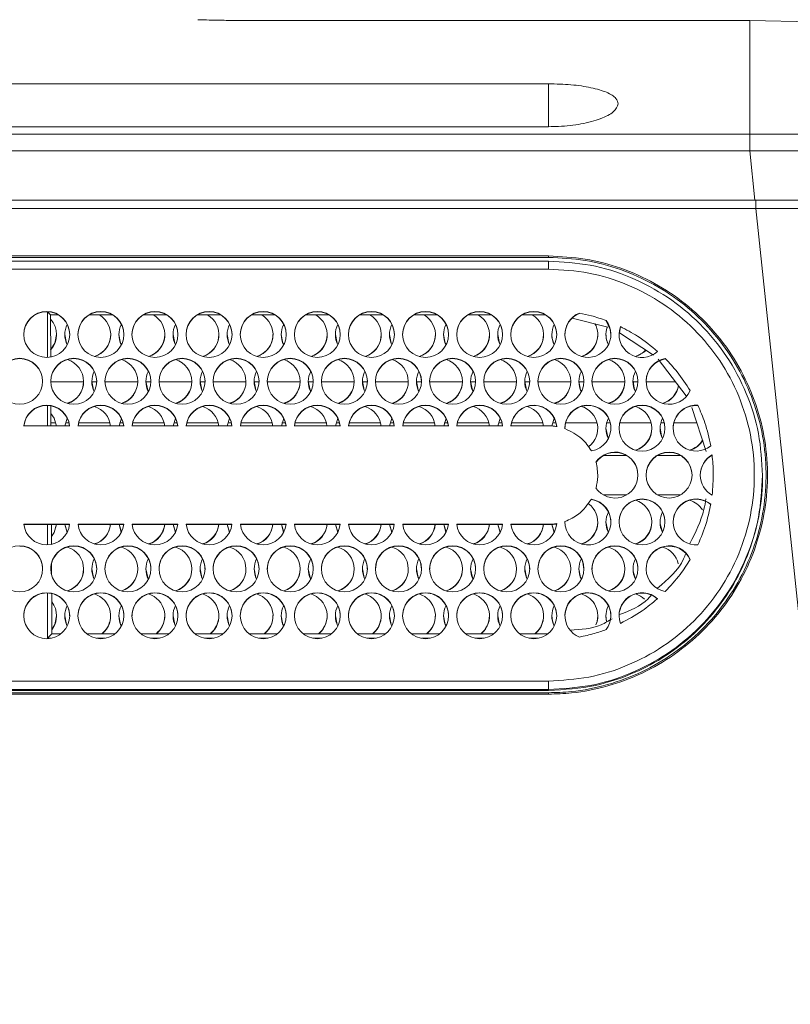
# Model space of a CAD drawing. Units: millimetres. Extents: x 915 to 1327, y 3 to 283.
# Drawn here: x 1197 to 1198, y 202 to 204 of the extents above; entities that cross this region are included whole.
import ezdxf

# ---------------------------------------------------------------- set-up
doc = ezdxf.new("R2010")
doc.units = ezdxf.units.MM

msp = doc.modelspace()

# ---------------------------------------------------------------- linework, layer by layer
at = {"color": 7, "linetype": 'Continuous', "lineweight": 15}
for p, q in [((1198.2576, 203.7133), (1197.2576, 203.7133)), ((1198.4909, 203.709), (1198.2576, 203.7133)), ((1190.1286, 203.585), (1197.8486, 203.585)), ((1197.8486, 203.4979), (1190.1286, 203.4979)), ((1172.1996, 203.4826), (1198.2576, 203.4826)), ((1198.2576, 203.4486), (1198.2576, 203.4826)), ((1172.1996, 203.4486), (1198.2576, 203.4486)), ((1198.2682, 203.3486), (1198.2576, 203.4486)), ((1172.189, 203.3486), (1198.2682, 203.3486)), ((1198.2699, 203.3319), (1172.1873, 203.3319)), ((1198.5639, 200.5486), (1198.2699, 203.3319)), ((1189.9786, 203.2353), (1197.8486, 203.2353)), ((1189.9786, 203.2325), (1197.8486, 203.2325)), ((1197.8486, 203.2247), (1189.9786, 203.2247)), ((1197.8486, 203.2353), (1197.8486, 203.2325)), ((1189.9786, 203.2086), (1197.8486, 203.2086)), ((1196.8299, 203.1218), (1196.8325, 203.1218)), ((1196.8299, 203.0293), (1196.8299, 203.1218)), ((1196.8299, 203.1218), (1196.8362, 203.1156)), ((1196.9347, 203.1218), (1196.9425, 203.1218)), ((1197.0447, 203.1218), (1197.0525, 203.1218)), ((1197.1547, 203.1218), (1197.1625, 203.1218)), ((1197.2647, 203.1218), (1197.2725, 203.1218)), ((1197.3747, 203.1218), (1197.3825, 203.1218)), ((1197.4847, 203.1218), (1197.4925, 203.1218)), ((1197.5947, 203.1218), (1197.6025, 203.1218)), ((1197.7047, 203.1218), (1197.7125, 203.1218)), ((1197.8147, 203.1218), (1197.8225, 203.1218)), ((1197.9116, 203.1193), (1197.9116, 203.1187)), ((1196.8362, 203.1156), (1196.8366, 203.0299)), ((1196.8522, 203.1156), (1196.8362, 203.1156)), ((1196.9622, 203.1156), (1196.915, 203.1156)), ((1197.0722, 203.1156), (1197.025, 203.1156)), ((1197.1822, 203.1156), (1197.135, 203.1156)), ((1197.2922, 203.1156), (1197.245, 203.1156)), ((1197.4022, 203.1156), (1197.355, 203.1156)), ((1197.5122, 203.1156), (1197.465, 203.1156)), ((1197.6222, 203.1156), (1197.575, 203.1156)), ((1197.7322, 203.1156), (1197.685, 203.1156)), ((1197.8422, 203.1156), (1197.795, 203.1156)), ((1197.9688, 203.0906), (1197.8964, 203.1089)), ((1197.9657, 203.1041), (1197.9657, 203.1035)), ((1198.0617, 203.0335), (1197.9929, 203.079)), ((1197.9947, 203.0917), (1197.9947, 203.0911)), ((1198.1284, 202.951), (1198.0715, 203.026)), ((1198.0859, 203.0267), (1198.0859, 203.0261)), ((1196.8299, 202.8903), (1196.8299, 202.9315)), ((1196.837, 202.9308), (1196.8372, 202.8903)), ((1198.1691, 202.8378), (1198.1401, 202.9278)), ((1198.1521, 202.932), (1198.1521, 202.9314)), ((1196.8655, 202.8897), (1196.8703, 202.9059)), ((1196.9755, 202.8897), (1196.9803, 202.9059)), ((1197.0855, 202.8897), (1197.0903, 202.9059)), ((1197.1955, 202.8897), (1197.2003, 202.9059)), ((1197.3055, 202.8897), (1197.3103, 202.9059)), ((1197.4155, 202.8897), (1197.4203, 202.9059)), ((1197.5255, 202.8897), (1197.5303, 202.9059)), ((1197.6355, 202.8897), (1197.6403, 202.9059)), ((1197.7455, 202.8897), (1197.7503, 202.9059)), ((1197.8555, 202.8894), (1197.8603, 202.9059)), ((1196.7822, 202.8903), (1196.875, 202.8903)), ((1196.8472, 202.8963), (1196.8372, 202.8963)), ((1196.8738, 202.8963), (1196.8667, 202.8963)), ((1196.8922, 202.8903), (1196.985, 202.8903)), ((1196.9572, 202.8963), (1196.8934, 202.8963)), ((1196.9838, 202.8963), (1196.9767, 202.8963)), ((1197.0022, 202.8903), (1197.095, 202.8903)), ((1197.0672, 202.8963), (1197.0034, 202.8963)), ((1197.0938, 202.8963), (1197.0867, 202.8963)), ((1197.1122, 202.8903), (1197.205, 202.8903)), ((1197.1772, 202.8963), (1197.1134, 202.8963)), ((1197.2038, 202.8963), (1197.1967, 202.8963)), ((1197.2222, 202.8903), (1197.315, 202.8903)), ((1197.2872, 202.8963), (1197.2234, 202.8963)), ((1197.3138, 202.8963), (1197.3067, 202.8963)), ((1197.3322, 202.8903), (1197.425, 202.8903)), ((1197.3972, 202.8963), (1197.3334, 202.8963)), ((1197.4238, 202.8963), (1197.4167, 202.8963)), ((1197.4422, 202.8903), (1197.535, 202.8903)), ((1197.5072, 202.8963), (1197.4434, 202.8963)), ((1197.5338, 202.8963), (1197.5267, 202.8963)), ((1197.5522, 202.8903), (1197.645, 202.8903)), ((1197.6172, 202.8963), (1197.5534, 202.8963)), ((1197.6438, 202.8963), (1197.6367, 202.8963)), ((1197.6622, 202.8903), (1197.755, 202.8903)), ((1197.7272, 202.8963), (1197.6634, 202.8963)), ((1197.7538, 202.8963), (1197.7467, 202.8963)), ((1197.7722, 202.8903), (1197.8486, 202.8903)), ((1197.8372, 202.8963), (1197.7734, 202.8963)), ((1197.8638, 202.8963), (1197.8567, 202.8963)), ((1197.9472, 202.8963), (1197.8834, 202.8963)), ((1197.9738, 202.8963), (1197.9667, 202.8963)), ((1198.0572, 202.8963), (1197.9934, 202.8963)), ((1198.0838, 202.8963), (1198.0767, 202.8963)), ((1198.1503, 202.8963), (1198.1034, 202.8963)), ((1197.9606, 202.8303), (1198.0066, 202.8303)), ((1198.0706, 202.8303), (1198.1166, 202.8303)), ((1198.1811, 202.8311), (1198.1811, 202.8305)), ((1197.9486, 202.7896), (1197.9486, 202.7904)), ((1198.2836, 202.7876), (1198.2836, 202.7897)), ((1197.9357, 202.7406), (1197.9357, 202.7412)), ((1197.9596, 202.7503), (1198.0076, 202.7503)), ((1198.0696, 202.7503), (1198.1176, 202.7503)), ((1196.875, 202.6903), (1196.7822, 202.6903)), ((1196.875, 202.6897), (1196.7822, 202.6897)), ((1196.8299, 202.6484), (1196.8299, 202.6897)), ((1196.8381, 202.6897), (1196.8383, 202.6494)), ((1196.8655, 202.6903), (1196.8703, 202.6741)), ((1196.8701, 202.6738), (1196.8655, 202.6897)), ((1196.985, 202.6903), (1196.8922, 202.6903)), ((1196.985, 202.6897), (1196.8922, 202.6897)), ((1196.9755, 202.6903), (1196.9803, 202.6741)), ((1196.9801, 202.6738), (1196.9755, 202.6897)), ((1197.095, 202.6903), (1197.0022, 202.6903)), ((1197.095, 202.6897), (1197.0022, 202.6897)), ((1197.0855, 202.6903), (1197.0903, 202.6741)), ((1197.0901, 202.6738), (1197.0855, 202.6897)), ((1197.205, 202.6903), (1197.1122, 202.6903)), ((1197.205, 202.6897), (1197.1122, 202.6897)), ((1197.1955, 202.6903), (1197.2003, 202.6741)), ((1197.2001, 202.6738), (1197.1955, 202.6897)), ((1197.315, 202.6903), (1197.2222, 202.6903)), ((1197.315, 202.6897), (1197.2222, 202.6897)), ((1197.3055, 202.6903), (1197.3103, 202.6741)), ((1197.3101, 202.6738), (1197.3055, 202.6897)), ((1197.425, 202.6903), (1197.3322, 202.6903)), ((1197.425, 202.6897), (1197.3322, 202.6897)), ((1197.4155, 202.6903), (1197.4203, 202.6741)), ((1197.4201, 202.6738), (1197.4155, 202.6897)), ((1197.535, 202.6903), (1197.4422, 202.6903)), ((1197.535, 202.6897), (1197.4422, 202.6897)), ((1197.5255, 202.6903), (1197.5303, 202.6741)), ((1197.5301, 202.6738), (1197.5255, 202.6897)), ((1197.645, 202.6903), (1197.5522, 202.6903)), ((1197.645, 202.6897), (1197.5522, 202.6897)), ((1197.6355, 202.6903), (1197.6403, 202.6741)), ((1197.6401, 202.6738), (1197.6355, 202.6897)), ((1197.755, 202.6903), (1197.6622, 202.6903)), ((1197.755, 202.6897), (1197.6622, 202.6897)), ((1197.7455, 202.6903), (1197.7503, 202.6741)), ((1197.7501, 202.6738), (1197.7455, 202.6897)), ((1197.8486, 202.6903), (1197.7722, 202.6903)), ((1197.8486, 202.6897), (1197.7722, 202.6897)), ((1197.8486, 202.6903), (1197.8486, 202.6897)), ((1197.8555, 202.6905), (1197.8603, 202.6741)), ((1197.8601, 202.6738), (1197.8555, 202.6899)), ((1196.8385, 202.6112), (1196.8386, 202.5875)), ((1196.8299, 202.4588), (1196.8299, 202.5507)), ((1196.8388, 202.5496), (1196.8391, 202.468)), ((1196.8391, 202.468), (1196.8299, 202.4588)), ((1196.8299, 202.4588), (1196.837, 202.4588)), ((1196.8391, 202.468), (1196.8575, 202.468)), ((1196.9097, 202.468), (1196.9675, 202.468)), ((1196.9302, 202.4588), (1196.947, 202.4588)), ((1197.0197, 202.468), (1197.0775, 202.468)), ((1197.0402, 202.4588), (1197.057, 202.4588)), ((1197.1297, 202.468), (1197.1875, 202.468)), ((1197.1502, 202.4588), (1197.167, 202.4588)), ((1197.2397, 202.468), (1197.2975, 202.468)), ((1197.2602, 202.4588), (1197.277, 202.4588)), ((1197.3497, 202.468), (1197.4075, 202.468)), ((1197.3702, 202.4588), (1197.387, 202.4588)), ((1197.4597, 202.468), (1197.5175, 202.468)), ((1197.4802, 202.4588), (1197.497, 202.4588)), ((1197.5697, 202.468), (1197.6275, 202.468)), ((1197.5902, 202.4588), (1197.607, 202.4588)), ((1197.6797, 202.468), (1197.7375, 202.468)), ((1197.7002, 202.4588), (1197.717, 202.4588)), ((1197.7897, 202.468), (1197.8475, 202.468)), ((1197.8102, 202.4588), (1197.827, 202.4588)), ((1197.8486, 202.3719), (1189.9786, 202.3719)), ((1189.9786, 202.3547), (1197.8486, 202.3547)), ((1197.8486, 202.3526), (1189.9786, 202.3526)), ((1197.8486, 202.3481), (1189.9786, 202.3481)), ((1197.8486, 202.3453), (1189.9786, 202.3453)), ((1197.8486, 202.3547), (1197.8486, 202.3526)), ((1197.8486, 202.3453), (1197.8486, 202.3481))]:
    msp.add_line(p, q, dxfattribs=at)
at = {"color": 8, "linetype": 'Continuous', "lineweight": 15}
for p, q in [((1197.8486, 203.585), (1197.8486, 203.4979)), ((1198.2699, 203.3319), (1198.2699, 203.3486)), ((1196.9036, 202.9796), (1196.8369, 202.9796)), ((1196.9303, 202.9796), (1196.9203, 202.9796)), ((1197.0136, 202.9796), (1196.9469, 202.9796)), ((1197.0403, 202.9796), (1197.0303, 202.9796)), ((1197.1236, 202.9796), (1197.0569, 202.9796)), ((1197.1503, 202.9796), (1197.1403, 202.9796)), ((1197.2336, 202.9796), (1197.1669, 202.9796)), ((1197.2603, 202.9796), (1197.2503, 202.9796)), ((1197.3436, 202.9796), (1197.2769, 202.9796)), ((1197.3703, 202.9796), (1197.3603, 202.9796)), ((1197.4536, 202.9796), (1197.3869, 202.9796)), ((1197.4803, 202.9796), (1197.4703, 202.9796)), ((1197.5636, 202.9796), (1197.4969, 202.9796)), ((1197.5903, 202.9796), (1197.5803, 202.9796)), ((1197.6736, 202.9796), (1197.6069, 202.9796)), ((1197.7003, 202.9796), (1197.6903, 202.9796)), ((1197.7836, 202.9796), (1197.7169, 202.9796)), ((1197.8103, 202.9796), (1197.8003, 202.9796)), ((1197.8936, 202.9796), (1197.8269, 202.9796)), ((1197.9203, 202.9796), (1197.9103, 202.9796)), ((1198.0036, 202.9796), (1197.9369, 202.9796)), ((1198.0303, 202.9796), (1198.0203, 202.9796)), ((1198.1067, 202.9796), (1198.0469, 202.9796))]:
    msp.add_line(p, q, dxfattribs=at)
at = {"color": 7, "linetype": 'Continuous', "lineweight": 15, "flags": 128}
for points in [[(1197.9753, 203.0753), (1197.974, 203.0861), (1197.9657, 203.1035)], [(1197.9947, 203.0911), (1197.9919, 203.0759), (1197.9919, 203.0753)], [(1196.8365, 203.0445), (1196.845, 203.058), (1196.8486, 203.0759)], [(1196.8653, 203.0759), (1196.8688, 203.058), (1196.8703, 203.0549)], [(1196.9753, 203.0759), (1196.9788, 203.058), (1196.9803, 203.0549)], [(1197.0853, 203.0759), (1197.0888, 203.058), (1197.0903, 203.0549)], [(1197.1953, 203.0759), (1197.1988, 203.058), (1197.2003, 203.0549)], [(1197.3053, 203.0759), (1197.3088, 203.058), (1197.3103, 203.0549)], [(1197.4153, 203.0759), (1197.4188, 203.058), (1197.4203, 203.0549)], [(1197.5253, 203.0759), (1197.5288, 203.058), (1197.5303, 203.0549)], [(1197.6353, 203.0759), (1197.6388, 203.058), (1197.6403, 203.0549)], [(1197.7453, 203.0759), (1197.7488, 203.058), (1197.7503, 203.0549)], [(1197.8553, 203.0759), (1197.856, 203.0675), (1197.8603, 203.0549)], [(1197.9653, 203.0759), (1197.9666, 203.065), (1197.9703, 203.0549)], [(1198.0462, 203.0436), (1198.0421, 203.0397), (1198.0262, 203.0309)], [(1196.9203, 202.9807), (1196.9238, 202.9628), (1196.9253, 202.9597)], [(1197.0303, 202.9807), (1197.0338, 202.9628), (1197.0353, 202.9597)], [(1197.1403, 202.9807), (1197.1438, 202.9628), (1197.1453, 202.9597)], [(1197.2503, 202.9807), (1197.2538, 202.9628), (1197.2553, 202.9597)], [(1197.3603, 202.9807), (1197.3638, 202.9628), (1197.3653, 202.9597)], [(1197.4703, 202.9807), (1197.4738, 202.9628), (1197.4753, 202.9597)], [(1197.5803, 202.9807), (1197.5838, 202.9628), (1197.5853, 202.9597)], [(1197.6903, 202.9807), (1197.6938, 202.9628), (1197.6953, 202.9597)], [(1197.8003, 202.9807), (1197.8038, 202.9628), (1197.8053, 202.9597)], [(1197.9103, 202.9807), (1197.9138, 202.9628), (1197.9153, 202.9597)], [(1198.0203, 202.9807), (1198.0224, 202.9667), (1198.0253, 202.9597)], [(1196.8371, 202.9156), (1196.8435, 202.906), (1196.8483, 202.8897)], [(1197.9653, 202.8855), (1197.9688, 202.8676), (1197.9703, 202.8645)], [(1198.0753, 202.8855), (1198.0779, 202.8701), (1198.0803, 202.8645)], [(1196.8382, 202.6657), (1196.8435, 202.6739), (1196.8483, 202.6903)], [(1196.8483, 202.6897), (1196.8435, 202.6734), (1196.8382, 202.6652)], [(1197.9653, 202.6951), (1197.9688, 202.6772), (1197.9703, 202.6741)], [(1198.0753, 202.6951), (1198.0754, 202.6913), (1198.0803, 202.6741)], [(1196.9203, 202.5999), (1196.9238, 202.582), (1196.9253, 202.5788)], [(1197.0303, 202.5999), (1197.0338, 202.582), (1197.0353, 202.5788)], [(1197.1403, 202.5999), (1197.1438, 202.582), (1197.1453, 202.5788)], [(1197.2503, 202.5999), (1197.2538, 202.582), (1197.2553, 202.5788)], [(1197.3603, 202.5999), (1197.3638, 202.582), (1197.3653, 202.5788)], [(1197.4703, 202.5999), (1197.4738, 202.582), (1197.4753, 202.5788)], [(1197.5803, 202.5999), (1197.5838, 202.582), (1197.5853, 202.5788)], [(1197.6903, 202.5999), (1197.6938, 202.582), (1197.6953, 202.5788)], [(1197.8003, 202.5999), (1197.8038, 202.582), (1197.8053, 202.5788)], [(1197.9103, 202.5999), (1197.9138, 202.582), (1197.9153, 202.5788)], [(1198.0203, 202.5999), (1198.0205, 202.5949), (1198.0253, 202.5788)], [(1196.8391, 202.4764), (1196.845, 202.4868), (1196.8486, 202.5046)], [(1196.8653, 202.5046), (1196.8688, 202.4868), (1196.8703, 202.4836)], [(1196.9753, 202.5046), (1196.9788, 202.4868), (1196.9803, 202.4836)], [(1197.0853, 202.5046), (1197.0888, 202.4868), (1197.0903, 202.4836)], [(1197.1953, 202.5046), (1197.1988, 202.4868), (1197.2003, 202.4836)], [(1197.3053, 202.5046), (1197.3088, 202.4868), (1197.3103, 202.4836)], [(1197.4153, 202.5046), (1197.4188, 202.4868), (1197.4203, 202.4836)], [(1197.5253, 202.5046), (1197.5288, 202.4868), (1197.5303, 202.4836)], [(1197.6353, 202.5046), (1197.6388, 202.4868), (1197.6403, 202.4836)], [(1197.7453, 202.5046), (1197.7488, 202.4868), (1197.7503, 202.4836)], [(1197.8553, 202.5046), (1197.8564, 202.4945), (1197.8603, 202.4836)], [(1197.9447, 202.4861), (1197.9471, 202.493), (1197.9486, 202.5046)], [(1197.9653, 202.5046), (1197.9659, 202.4967), (1197.967, 202.4919)]]:
    msp.add_lwpolyline(points, dxfattribs=at)
at = {"color": 7, "linetype": 'Continuous', "lineweight": 15}
for centre in [(1196.8286, 203.0759), (1196.9386, 203.0759), (1197.0486, 203.0759), (1197.1586, 203.0759), (1197.2686, 203.0759), (1197.3786, 203.0759), (1197.4886, 203.0759), (1197.5986, 203.0759), (1197.7086, 203.0759), (1197.8186, 203.0759), (1196.7736, 202.9807), (1196.8836, 202.9807), (1196.9936, 202.9807), (1197.1036, 202.9807), (1197.2136, 202.9807), (1197.3236, 202.9807), (1197.4336, 202.9807), (1197.5436, 202.9807), (1197.6536, 202.9807), (1197.7636, 202.9807), (1197.8736, 202.9807), (1197.9836, 202.9807), (1198.0386, 202.8855), (1198.0936, 202.7903), (1198.0386, 202.695), (1196.7736, 202.5998), (1196.8836, 202.5998), (1196.9936, 202.5998), (1197.1036, 202.5998), (1197.2136, 202.5998), (1197.3236, 202.5998), (1197.4336, 202.5998), (1197.5436, 202.5998), (1197.6536, 202.5998), (1197.7636, 202.5998), (1197.8736, 202.5998), (1197.9836, 202.5998), (1196.8286, 202.5046), (1196.9386, 202.5046), (1197.0486, 202.5046), (1197.1586, 202.5046), (1197.2686, 202.5046), (1197.3786, 202.5046), (1197.4886, 202.5046), (1197.5986, 202.5046), (1197.7086, 202.5046), (1197.8186, 202.5046)]:
    msp.add_circle(centre, 0.0467, dxfattribs=at)
for centre, radius, start, end in [((1196.8286, 203.0753), 0.0467, 0.0277, 179.9723), ((1196.9386, 203.0753), 0.0467, 0.0277, 179.9723), ((1197.0486, 203.0753), 0.0467, 0.0294, 179.9706), ((1197.1586, 203.0753), 0.0467, 0.0308, 179.9692), ((1197.2686, 203.0753), 0.0467, 0.0294, 179.9706), ((1197.3786, 203.0753), 0.0467, 0.0277, 179.9723), ((1197.4886, 203.0753), 0.0467, 0.0277, 179.9723), ((1197.5986, 203.0753), 0.0467, 0.0294, 179.9706), ((1197.7086, 203.0753), 0.0467, 0.0277, 179.9723), ((1197.8186, 203.0753), 0.0467, 0.0294, 179.9706), ((1197.9286, 203.0753), 0.0466, 111.4028, 179.9844), ((1197.9286, 203.0759), 0.0467, 111.4399, 37.2606), ((1196.802, 203.0753), 0.0466, 317.7614, 42.7592), ((1196.912, 203.0753), 0.0466, 287.8591, 59.6832), ((1197.022, 203.0753), 0.0466, 287.8512, 59.691), ((1197.132, 203.0753), 0.0466, 287.8458, 59.6964), ((1197.242, 203.0753), 0.0466, 287.8591, 59.6832), ((1197.352, 203.0753), 0.0466, 287.8458, 59.6964), ((1197.462, 203.0753), 0.0466, 287.8352, 59.6964), ((1197.572, 203.0753), 0.0466, 287.8512, 59.691), ((1197.682, 203.0753), 0.0466, 287.8486, 59.7038), ((1197.792, 203.0753), 0.0466, 287.8352, 59.6964), ((1197.902, 203.0753), 0.0466, 287.7949, 28.8279), ((1196.9119, 203.0753), 0.0466, 153.2345, 206.3616), ((1197.0219, 203.0753), 0.0466, 153.2125, 206.3945), ((1197.1319, 203.0753), 0.0466, 153.2345, 206.3616), ((1197.2419, 203.0753), 0.0466, 153.2345, 206.3616), ((1197.3518, 203.0753), 0.0466, 153.1818, 206.4142), ((1197.4619, 203.0753), 0.0466, 153.2345, 206.3616), ((1197.5719, 203.0753), 0.0466, 153.2125, 206.3945), ((1197.6819, 203.0753), 0.0466, 153.2345, 206.3616), ((1197.7919, 203.0753), 0.0467, 153.2445, 206.3516), ((1197.9019, 203.0753), 0.0466, 153.2172, 206.3789), ((1198.0119, 203.0753), 0.0466, 161.0355, 206.3702), ((1198.0386, 203.0759), 0.0467, 160.1665, 312.5704), ((1196.912, 203.0759), 0.0466, 286.5755, 359.9868), ((1197.022, 203.0759), 0.0466, 286.5769, 359.992), ((1197.1319, 203.0759), 0.0467, 286.5986, 359.9769), ((1197.2419, 203.0759), 0.0466, 286.5871, 359.9819), ((1197.3519, 203.0759), 0.0467, 286.5986, 359.9769), ((1197.4619, 203.0759), 0.0466, 286.5741, 359.9801), ((1197.572, 203.0759), 0.0466, 286.5769, 359.992), ((1197.6819, 203.0759), 0.0466, 286.5741, 359.9801), ((1197.7919, 203.0759), 0.0466, 286.5871, 359.9819), ((1197.9019, 203.0759), 0.0467, 286.5807, 359.9735), ((1198.0118, 203.0762), 0.047, 286.6928, 316.4728), ((1196.7736, 202.9801), 0.0467, 0.0294, 179.9706), ((1196.8836, 202.9801), 0.0467, 0.0308, 179.9692), ((1196.857, 202.9801), 0.0466, 287.8337, 73.4289), ((1196.9936, 202.9801), 0.0467, 0.0294, 179.9706), ((1196.967, 202.9801), 0.0466, 287.8312, 73.4261), ((1197.1036, 202.9801), 0.0467, 0.0277, 179.9723), ((1197.077, 202.9801), 0.0466, 287.8248, 73.4274), ((1197.2136, 202.9801), 0.0467, 0.0277, 179.9723), ((1197.187, 202.9801), 0.0466, 287.8184, 73.4287), ((1197.3236, 202.9801), 0.0467, 0.0294, 179.9706), ((1197.297, 202.9801), 0.0466, 287.8142, 73.4278), ((1197.4336, 202.9801), 0.0467, 0.0277, 179.9723), ((1197.407, 202.9801), 0.0466, 287.8312, 73.4261), ((1197.5436, 202.9801), 0.0467, 0.0294, 179.9706), ((1197.517, 202.9801), 0.0466, 287.8324, 73.4199), ((1197.6536, 202.9801), 0.0467, 0.0277, 179.9723), ((1197.627, 202.9801), 0.0466, 287.8312, 73.4261), ((1197.7636, 202.9801), 0.0467, 0.0277, 179.9723), ((1197.737, 202.9801), 0.0466, 287.8339, 73.4285), ((1197.8736, 202.9801), 0.0467, 0.0294, 179.9706), ((1197.847, 202.9801), 0.0466, 287.8359, 73.4267), ((1197.9836, 202.9801), 0.0467, 0.0277, 179.9723), ((1197.957, 202.9801), 0.0466, 287.8328, 73.4347), ((1198.0936, 202.9801), 0.0466, 99.4242, 179.9865), ((1198.0936, 202.9807), 0.0467, 99.4581, 336.2491), ((1196.9669, 202.9801), 0.0466, 153.2345, 206.3616), ((1197.0768, 202.9801), 0.0466, 153.1818, 206.4142), ((1197.1869, 202.9801), 0.0466, 153.2345, 206.3616), ((1197.2968, 202.9801), 0.0466, 153.1818, 206.4142), ((1197.4069, 202.9801), 0.0466, 153.2345, 206.3616), ((1197.5169, 202.9801), 0.0466, 153.2345, 206.3616), ((1197.6268, 202.9801), 0.0466, 153.1818, 206.4142), ((1197.7369, 202.9801), 0.0466, 153.2345, 206.3616), ((1197.8468, 202.9801), 0.0466, 153.1818, 206.4142), ((1197.9569, 202.9801), 0.0466, 153.2345, 206.3616), ((1198.0669, 202.9801), 0.0467, 153.2422, 206.3539), ((1196.857, 202.9807), 0.0466, 286.6001, 359.9836), ((1196.9669, 202.9807), 0.0467, 286.5986, 359.9769), ((1197.0769, 202.9807), 0.0467, 286.5986, 359.9769), ((1197.187, 202.9807), 0.0466, 286.5755, 359.9868), ((1197.297, 202.9807), 0.0466, 286.5769, 359.992), ((1197.4069, 202.9807), 0.0467, 286.5986, 359.9769), ((1197.5169, 202.9807), 0.0467, 286.5986, 359.9769), ((1197.6269, 202.9807), 0.0467, 286.5986, 359.9769), ((1197.737, 202.9807), 0.0466, 286.5755, 359.9868), ((1197.847, 202.9807), 0.0466, 286.5769, 359.992), ((1197.9569, 202.9807), 0.0466, 286.5741, 359.9801), ((1198.0669, 202.9807), 0.0467, 286.5801, 349.5233), ((1198.067, 202.9801), 0.0466, 287.8366, 350.5416), ((1196.8286, 202.8854), 0.0467, 5.9284, 174.0716), ((1196.8286, 202.8849), 0.0467, 5.9266, 174.0734), ((1196.9386, 202.8854), 0.0467, 5.9299, 174.0701), ((1196.9386, 202.8849), 0.0467, 5.9281, 174.0719), ((1196.912, 202.8849), 0.0466, 5.9173, 73.3991), ((1197.0486, 202.8854), 0.0467, 5.9299, 174.0701), ((1197.0486, 202.8849), 0.0467, 5.9281, 174.0719), ((1197.022, 202.8849), 0.0466, 5.9092, 73.4072), ((1197.1586, 202.8854), 0.0467, 5.9284, 174.0716), ((1197.1586, 202.8849), 0.0467, 5.9266, 174.0734), ((1197.132, 202.8849), 0.0466, 5.9102, 73.3994), ((1197.2686, 202.8854), 0.0467, 5.9299, 174.0701), ((1197.2686, 202.8849), 0.0467, 5.9281, 174.0719), ((1197.2419, 202.8849), 0.0466, 5.9173, 73.3991), ((1197.3786, 202.8854), 0.0467, 5.9284, 174.0716), ((1197.3786, 202.8849), 0.0467, 5.9266, 174.0734), ((1197.3519, 202.8849), 0.0466, 5.9158, 73.3938), ((1197.4886, 202.8854), 0.0467, 5.9299, 174.0701), ((1197.4886, 202.8849), 0.0467, 5.9281, 174.0719), ((1197.462, 202.8849), 0.0466, 5.9173, 73.3991), ((1197.5986, 202.8854), 0.0467, 5.9299, 174.0701), ((1197.5986, 202.8849), 0.0467, 5.9281, 174.0719), ((1197.572, 202.8849), 0.0466, 5.9092, 73.4072), ((1197.7086, 202.8854), 0.0467, 5.9284, 174.0716), ((1197.7086, 202.8849), 0.0467, 5.9266, 174.0734), ((1197.6819, 202.8849), 0.0467, 5.9262, 73.3981), ((1197.8186, 202.8854), 0.0467, 4.2273, 174.0731), ((1197.8186, 202.8849), 0.0467, 4.2324, 174.0729), ((1197.792, 202.8849), 0.0466, 5.9092, 73.4072), ((1197.9286, 202.8855), 0.0467, 278.7861, 181.1486), ((1197.9286, 202.8849), 0.0467, 0.0178, 181.124), ((1197.902, 202.8849), 0.0466, 307.0595, 73.4328), ((1198.0386, 202.8849), 0.0467, 0.0294, 179.9706), ((1198.012, 202.8849), 0.0466, 287.8292, 73.4077), ((1198.1486, 202.8855), 0.0466, 85.6293, 309.5811), ((1198.1486, 202.8849), 0.0467, 85.6232, 179.9772), ((1198.0119, 202.8849), 0.0466, 153.2345, 206.3616), ((1198.1219, 202.8849), 0.0466, 153.2231, 206.3839), ((1197.902, 202.8855), 0.0466, 307.0539, 359.9825), ((1198.0119, 202.8855), 0.0467, 286.5971, 359.9701), ((1198.1219, 202.8855), 0.0467, 286.5735, 328.5952), ((1198.122, 202.8849), 0.0466, 287.8045, 329.59), ((1197.9836, 202.7903), 0.0467, 214.3429, 145.6571), ((1197.9836, 202.7897), 0.0467, 0.0361, 145.6311), ((1198.0936, 202.7897), 0.0467, 0.0294, 179.9706), ((1198.2036, 202.7903), 0.0466, 118.7917, 241.2083), ((1198.2036, 202.7897), 0.0466, 118.8032, 179.9866), ((1197.9286, 202.695), 0.0467, 178.846, 81.2193), ((1197.9286, 202.6945), 0.0466, 0.0068, 81.2641), ((1198.0386, 202.6945), 0.0466, 89.9794, 179.9815), ((1198.012, 202.6945), 0.0466, 287.8289, 73.4437), ((1198.0386, 202.6945), 0.0466, 0.0185, 90.0206), ((1198.1486, 202.6951), 0.0466, 50.417, 274.3726), ((1198.1486, 202.6944), 0.0467, 50.4516, 179.9647), ((1198.1219, 202.6944), 0.0467, 32.5892, 73.4082), ((1197.902, 202.6945), 0.0466, 287.8325, 52.947), ((1198.0119, 202.6945), 0.0466, 153.2345, 206.3616), ((1198.1219, 202.6945), 0.0466, 153.2357, 206.3713), ((1196.8286, 202.6951), 0.0467, 185.9284, 354.0716), ((1196.9386, 202.6951), 0.0467, 185.9299, 354.0701), ((1196.9119, 202.6951), 0.0467, 286.6037, 354.0799), ((1196.9119, 202.6945), 0.0467, 287.8444, 354.0675), ((1197.0486, 202.6951), 0.0467, 185.9299, 354.0701), ((1197.022, 202.6951), 0.0466, 286.5957, 354.0879), ((1197.022, 202.6945), 0.0466, 287.8169, 354.0881), ((1197.1586, 202.6951), 0.0467, 185.9284, 354.0716), ((1197.1319, 202.6951), 0.0466, 286.6034, 354.087), ((1197.1319, 202.6945), 0.0467, 287.8443, 354.0746), ((1197.2686, 202.6951), 0.0467, 185.9299, 354.0701), ((1197.2419, 202.6951), 0.0467, 286.6037, 354.0799), ((1197.2419, 202.6945), 0.0467, 287.8444, 354.0675), ((1197.3786, 202.6951), 0.0467, 185.9284, 354.0716), ((1197.3519, 202.6951), 0.0467, 286.609, 354.0814), ((1197.3519, 202.6945), 0.0467, 287.8499, 354.0689), ((1197.4886, 202.6951), 0.0467, 185.9299, 354.0701), ((1197.4619, 202.6951), 0.0467, 286.6037, 354.0799), ((1197.4619, 202.6945), 0.0467, 287.8444, 354.0675), ((1197.5986, 202.6951), 0.0467, 185.9299, 354.0701), ((1197.572, 202.6951), 0.0466, 286.5957, 354.0879), ((1197.5719, 202.6945), 0.0467, 287.8334, 354.0785), ((1197.7086, 202.6951), 0.0467, 185.9284, 354.0716), ((1197.682, 202.6951), 0.0466, 286.6018, 354.0977), ((1197.6819, 202.6945), 0.0467, 287.8444, 354.0675), ((1197.8186, 202.6951), 0.0467, 185.9269, 355.7727), ((1197.792, 202.6951), 0.0466, 286.5957, 354.0879), ((1197.7919, 202.6945), 0.0467, 287.8334, 354.0785), ((1197.902, 202.6951), 0.0466, 286.5666, 359.9875), ((1198.012, 202.6951), 0.0466, 286.6052, 359.9916), ((1196.7736, 202.5993), 0.0466, 0.0185, 90.0206), ((1196.8836, 202.5993), 0.0466, 89.9746, 179.9815), ((1196.857, 202.5993), 0.0466, 287.8526, 73.4304), ((1196.8836, 202.5993), 0.0466, 0.0185, 90.0206), ((1196.9936, 202.5993), 0.0466, 89.9794, 179.9815), ((1196.967, 202.5993), 0.0466, 287.859, 73.4291), ((1196.9936, 202.5993), 0.0466, 0.0185, 90.0206), ((1197.1036, 202.5993), 0.0466, 89.9794, 179.9815), ((1197.077, 202.5993), 0.0466, 287.8526, 73.4304), ((1197.1036, 202.5993), 0.0466, 0.0137, 90.0254), ((1197.2136, 202.5993), 0.0466, 89.9746, 179.9863), ((1197.187, 202.5993), 0.0466, 287.859, 73.4291), ((1197.2136, 202.5993), 0.0466, 0.0185, 90.0206), ((1197.3236, 202.5993), 0.0466, 89.9794, 179.9815), ((1197.297, 202.5993), 0.0466, 287.8459, 73.4268), ((1197.3236, 202.5993), 0.0466, 0.0185, 90.0206), ((1197.4336, 202.5993), 0.0466, 89.9697, 179.9912), ((1197.407, 202.5993), 0.0466, 287.8526, 73.4304), ((1197.4336, 202.5993), 0.0466, 0.0185, 90.0206), ((1197.5436, 202.5993), 0.0466, 89.9794, 179.9815), ((1197.517, 202.5993), 0.0466, 287.8617, 73.4315), ((1197.5436, 202.5993), 0.0466, 0.0185, 90.0206), ((1197.6536, 202.5993), 0.0466, 89.9794, 179.9815), ((1197.627, 202.5993), 0.0466, 287.8453, 73.4376), ((1197.6536, 202.5993), 0.0466, 0.0137, 90.0254), ((1197.7636, 202.5993), 0.0466, 89.9767, 179.9843), ((1197.737, 202.5993), 0.0466, 287.8524, 73.4152), ((1197.7636, 202.5993), 0.0466, 0.0185, 90.0206), ((1197.8736, 202.5993), 0.0466, 89.9794, 179.9815), ((1197.847, 202.5993), 0.0466, 287.8459, 73.4268), ((1197.8736, 202.5993), 0.0466, 0.0185, 90.0206), ((1197.9836, 202.5993), 0.0466, 89.9746, 179.9863), ((1197.957, 202.5993), 0.0466, 287.8373, 73.4303), ((1197.9836, 202.5993), 0.0466, 0.0185, 90.0206), ((1198.0936, 202.5992), 0.0467, 23.7907, 179.9664), ((1198.0936, 202.5999), 0.0467, 23.7509, 260.5419), ((1198.0669, 202.5992), 0.0467, 13.5583, 73.3981), ((1196.9669, 202.5993), 0.0466, 153.2345, 206.3616), ((1197.0768, 202.5993), 0.0466, 153.1818, 206.4142), ((1197.1869, 202.5993), 0.0466, 153.2345, 206.3616), ((1197.2969, 202.5993), 0.0466, 153.2038, 206.3814), ((1197.4069, 202.5993), 0.0466, 153.2345, 206.3616), ((1197.5169, 202.5993), 0.0466, 153.2345, 206.3616), ((1197.6268, 202.5993), 0.0466, 153.1818, 206.4142), ((1197.7369, 202.5993), 0.0466, 153.2345, 206.3616), ((1197.8469, 202.5993), 0.0466, 153.2345, 206.3616), ((1197.9569, 202.5993), 0.0466, 153.2345, 206.3616), ((1198.0669, 202.5993), 0.0466, 153.2376, 206.3584), ((1196.857, 202.5999), 0.0466, 286.5806, 359.9948), ((1196.967, 202.5999), 0.0466, 286.5806, 359.9948), ((1197.077, 202.5999), 0.0466, 286.5792, 359.9881), ((1197.187, 202.5999), 0.0466, 286.5806, 359.9948), ((1197.297, 202.5999), 0.0466, 286.5806, 359.9933), ((1197.407, 202.5999), 0.0466, 286.5792, 359.9881), ((1197.5169, 202.5999), 0.0467, 286.5907, 359.9831), ((1197.627, 202.5999), 0.0466, 286.5792, 359.9881), ((1197.737, 202.5999), 0.0466, 286.5562, 359.998), ((1197.847, 202.5999), 0.0466, 286.5806, 359.9933), ((1197.957, 202.5999), 0.0466, 286.5562, 359.998), ((1196.8286, 202.5041), 0.0466, 89.9794, 179.9864), ((1196.8286, 202.5041), 0.0466, 0.0088, 90.0254), ((1196.9386, 202.5041), 0.0466, 89.9746, 179.9912), ((1196.912, 202.5041), 0.0466, 309.3403, 73.4346), ((1196.9386, 202.5041), 0.0466, 0.0136, 90.0206), ((1197.0486, 202.5041), 0.0466, 89.9794, 179.9864), ((1197.022, 202.5041), 0.0466, 309.3451, 73.419), ((1197.0486, 202.5041), 0.0466, 0.0136, 90.0206), ((1197.1586, 202.5041), 0.0466, 89.9746, 179.9864), ((1197.132, 202.5041), 0.0466, 309.3423, 73.4218), ((1197.1586, 202.5041), 0.0466, 0.0136, 90.0206), ((1197.2686, 202.5041), 0.0466, 89.9794, 179.9864), ((1197.242, 202.5041), 0.0466, 309.3589, 73.4106), ((1197.2686, 202.5041), 0.0466, 0.0136, 90.0206), ((1197.3786, 202.5041), 0.0466, 89.9794, 179.9864), ((1197.352, 202.5041), 0.0466, 309.3423, 73.4218), ((1197.3786, 202.5041), 0.0466, 0.0088, 90.0254), ((1197.4886, 202.5041), 0.0466, 89.9767, 179.9892), ((1197.462, 202.5041), 0.0466, 309.3423, 73.4218), ((1197.4886, 202.5041), 0.0466, 0.0136, 90.0206), ((1197.5986, 202.5041), 0.0466, 89.9794, 179.9864), ((1197.572, 202.5041), 0.0466, 309.3451, 73.419), ((1197.5986, 202.5041), 0.0466, 0.0136, 90.0206), ((1197.7086, 202.5041), 0.0466, 89.9697, 179.9961), ((1197.682, 202.5041), 0.0466, 309.3403, 73.4346), ((1197.7086, 202.5041), 0.0466, 0.0136, 90.0206), ((1197.8186, 202.5041), 0.0466, 89.9794, 179.9864), ((1197.792, 202.5041), 0.0466, 309.3586, 73.4466), ((1197.8186, 202.5041), 0.0466, 0.0136, 90.0206), ((1197.9286, 202.504), 0.0467, 0.0222, 179.9778), ((1197.9286, 202.5047), 0.0467, 322.7394, 248.5601), ((1197.902, 202.5041), 0.0466, 337.3994, 73.4304), ((1198.0386, 202.5046), 0.0467, 47.4285, 199.8304), ((1198.0386, 202.504), 0.0467, 47.4344, 179.9782), ((1198.0119, 202.5039), 0.0468, 46.8856, 73.4035), ((1196.802, 202.5041), 0.0466, 322.776, 37.7537), ((1196.9119, 202.5041), 0.0466, 153.2345, 206.3616), ((1197.0219, 202.5041), 0.0466, 153.2125, 206.3945), ((1197.1319, 202.5041), 0.0466, 153.2345, 206.3616), ((1197.2419, 202.5041), 0.0466, 153.2345, 206.3616), ((1197.3518, 202.5041), 0.0466, 153.1818, 206.4142), ((1197.4619, 202.5041), 0.0466, 153.2345, 206.3616), ((1197.5719, 202.5041), 0.0466, 153.2125, 206.3945), ((1197.6819, 202.5041), 0.0466, 153.2345, 206.3616), ((1197.7918, 202.5041), 0.0466, 153.1927, 206.4034), ((1197.9019, 202.5041), 0.0466, 153.2131, 206.383), ((1198.0119, 202.5041), 0.0466, 153.2271, 195.1139), ((1196.9119, 202.5047), 0.0466, 308.2102, 359.9845), ((1197.0219, 202.5047), 0.0466, 308.2161, 359.9887), ((1197.1319, 202.5047), 0.0466, 308.2102, 359.9845), ((1197.2419, 202.5047), 0.0466, 308.2102, 359.9845), ((1197.352, 202.5047), 0.0466, 308.2102, 359.9845), ((1197.4619, 202.5047), 0.0466, 308.2102, 359.9845), ((1197.5719, 202.5047), 0.0466, 308.2161, 359.9887), ((1197.6819, 202.5047), 0.0466, 308.2102, 359.9845), ((1197.7919, 202.5047), 0.0466, 308.2102, 359.9845)]:
    msp.add_arc(centre, radius, start, end, dxfattribs=at)
for points, knots in [([(1197.2576, 203.7133), (1197.2438, 203.7134), (1197.216, 203.7135), (1197.179, 203.7141), (1197.1514, 203.7147), (1197.1357, 203.7152), (1197.1358, 203.7152), (1197.1359, 203.7152)], [0, 0, 0, 0, 0.214772, 0.429536, 0.644361, 0.85924, 1, 1, 1, 1]), ([(1198.2576, 203.4826), (1198.2576, 203.5251), (1198.2576, 203.6102), (1198.2576, 203.6876), (1198.2576, 203.7047), (1198.2576, 203.7133)], [0, 0, 0, 0, 0.33333, 0.666665, 1, 1, 1, 1]), ([(1197.8486, 203.585), (1197.8641, 203.5846), (1197.8951, 203.5838), (1197.9366, 203.5776), (1197.9685, 203.5681), (1197.9873, 203.5566), (1197.9893, 203.5481), (1197.9903, 203.5444)], [0, 0, 0, 0, 0.204736, 0.409394, 0.616805, 0.831304, 1, 1, 1, 1]), ([(1197.9903, 203.5444), (1197.9883, 203.5389), (1197.9845, 203.5282), (1197.9562, 203.5135), (1197.9169, 203.5029), (1197.8783, 203.4984), (1197.8554, 203.498), (1197.8486, 203.4979)], [0, 0, 0, 0, 0.245005, 0.474095, 0.697899, 0.910102, 1, 1, 1, 1]), ([(1199.8997, 203.4486), (1199.9009, 203.4486), (1199.906, 203.4486), (1199.8743, 203.4486), (1199.8043, 203.4486), (1199.6949, 203.4486), (1199.551, 203.4486), (1199.3782, 203.4486), (1199.1785, 203.4486), (1198.961, 203.4486), (1198.7266, 203.4486), (1198.4906, 203.4486), (1198.3335, 203.4486), (1198.2576, 203.4486)], [0, 0, 0, 0, 0.029626, 0.128137, 0.223897, 0.322434, 0.418173, 0.516689, 0.612478, 0.710976, 0.807741, 0.907085, 1, 1, 1, 1]), ([(1198.2682, 203.3486), (1198.3424, 203.3486), (1198.4909, 203.3486), (1198.7129, 203.3486), (1198.9365, 203.3486), (1199.1528, 203.3486), (1199.3569, 203.3486), (1199.5362, 203.3486), (1199.6861, 203.3486), (1199.802, 203.3486), (1199.8793, 203.3486), (1199.9169, 203.3486), (1199.9139, 203.3486), (1199.9129, 203.3486)], [0, 0, 0, 0, 0.090699, 0.181386, 0.271427, 0.368988, 0.466559, 0.564136, 0.66171, 0.758939, 0.856165, 0.953321, 1, 1, 1, 1]), ([(1198.2699, 203.3319), (1198.3443, 203.3319), (1198.4929, 203.3319), (1198.7151, 203.3319), (1198.9389, 203.3319), (1199.1553, 203.3319), (1199.3595, 203.3319), (1199.5388, 203.3319), (1199.6887, 203.3319), (1199.8045, 203.3319), (1199.8818, 203.3319), (1199.9193, 203.3319), (1199.9162, 203.3319), (1199.9152, 203.3319)], [0, 0, 0, 0, 0.090761, 0.181512, 0.271615, 0.369186, 0.466766, 0.56435, 0.661933, 0.759165, 0.856395, 0.953557, 1, 1, 1, 1]), ([(1197.8486, 203.2353), (1197.8736, 203.234), (1197.9236, 203.2315), (1197.9965, 203.2121), (1198.0652, 203.1814), (1198.1278, 203.1395), (1198.1823, 203.0877), (1198.2276, 203.0275), (1198.2619, 202.9605), (1198.2848, 202.8887), (1198.295, 202.8141), (1198.2928, 202.7387), (1198.2777, 202.6649), (1198.2506, 202.5945), (1198.2119, 202.5298), (1198.1631, 202.4724), (1198.1052, 202.4242), (1198.0401, 202.3862), (1197.9695, 202.36), (1197.9048, 202.347), (1197.8642, 202.3457), (1197.8486, 202.3453)], [0, 0, 0, 0, 0.053644, 0.107287, 0.160931, 0.214575, 0.268241, 0.321907, 0.375604, 0.429302, 0.483027, 0.536754, 0.590495, 0.644236, 0.697969, 0.751704, 0.805414, 0.859122, 0.9128, 0.966477, 1, 1, 1, 1]), ([(1197.8486, 203.2325), (1197.8734, 203.2312), (1197.9231, 203.2288), (1197.9956, 203.2094), (1198.0638, 203.1789), (1198.126, 203.1374), (1198.1802, 203.0858), (1198.2252, 203.026), (1198.2593, 202.9594), (1198.282, 202.8881), (1198.2922, 202.8139), (1198.29, 202.7391), (1198.275, 202.6657), (1198.2481, 202.5958), (1198.2097, 202.5315), (1198.1612, 202.4744), (1198.1036, 202.4265), (1198.0389, 202.3887), (1197.9688, 202.3627), (1197.9045, 202.3498), (1197.8641, 202.3485), (1197.8486, 202.3481)], [0, 0, 0, 0, 0.053644, 0.107289, 0.160932, 0.214575, 0.268241, 0.32191, 0.375604, 0.429302, 0.483028, 0.536754, 0.590496, 0.644234, 0.697968, 0.751703, 0.805414, 0.859122, 0.912799, 0.966477, 1, 1, 1, 1]), ([(1197.8486, 203.2086), (1197.8486, 203.2108), (1197.8486, 203.2151), (1197.8486, 203.2205), (1197.8486, 203.2242), (1197.8486, 203.2245), (1197.8486, 203.2247)], [0, 0, 0, 0, 0.250005, 0.499974, 0.750012, 1, 1, 1, 1]), ([(1198.2836, 202.7897), (1198.282, 202.8181), (1198.2787, 202.8751), (1198.2529, 202.9572), (1198.2127, 203.0329), (1198.1582, 203.0992), (1198.0919, 203.1537), (1198.0162, 203.194), (1197.934, 203.2198), (1197.8771, 203.2231), (1197.8486, 203.2247)], [0, 0, 0, 0, 0.125025, 0.250033, 0.375038, 0.500044, 0.625045, 0.750034, 0.875014, 1, 1, 1, 1]), ([(1197.8486, 203.2086), (1197.876, 203.2071), (1197.9307, 203.2039), (1198.0097, 203.1791), (1198.0825, 203.1404), (1198.1463, 203.0879), (1198.1987, 203.0242), (1198.2376, 202.9514), (1198.2615, 202.8724), (1198.2696, 202.7903), (1198.2615, 202.7081), (1198.2376, 202.6292), (1198.1987, 202.5564), (1198.1463, 202.4926), (1198.0825, 202.4401), (1198.0097, 202.4015), (1197.9307, 202.3766), (1197.876, 202.3735), (1197.8486, 202.3719)], [0, 0, 0, 0, 0.062491, 0.12498, 0.187472, 0.249974, 0.312479, 0.374983, 0.437486, 0.500002, 0.562518, 0.625022, 0.687525, 0.750031, 0.812532, 0.875023, 0.937509, 1, 1, 1, 1]), ([(1197.9657, 203.1041), (1197.9558, 203.1076), (1197.938, 203.1137), (1197.9196, 203.1176), (1197.9116, 203.1193)], [0, 0, 0, 0, 0.559974, 1, 1, 1, 1]), ([(1198.0702, 203.0415), (1198.057, 203.0523), (1198.0334, 203.0715), (1198.0065, 203.0855), (1197.9947, 203.0917)], [0, 0, 0, 0, 0.559883, 1, 1, 1, 1]), ([(1198.1363, 202.9619), (1198.128, 202.9748), (1198.1131, 202.9979), (1198.0942, 203.0179), (1198.0859, 203.0267)], [0, 0, 0, 0, 0.559932, 1, 1, 1, 1]), ([(1198.1783, 202.8495), (1198.1749, 202.8654), (1198.1687, 202.8937), (1198.1572, 202.9203), (1198.1521, 202.932)], [0, 0, 0, 0, 0.559893, 1, 1, 1, 1]), ([(1197.8486, 202.8903), (1197.8517, 202.8902), (1197.8572, 202.8901), (1197.8627, 202.8892), (1197.8651, 202.8889)], [0, 0, 0, 0, 0.559935, 1, 1, 1, 1]), ([(1197.8819, 202.8845), (1197.8942, 202.8787), (1197.9162, 202.8682), (1197.9297, 202.8482), (1197.9357, 202.8394)], [0, 0, 0, 0, 0.559325, 1, 1, 1, 1]), ([(1198.1811, 202.7494), (1198.1824, 202.7647), (1198.1848, 202.7919), (1198.1822, 202.8191), (1198.1811, 202.8311)], [0, 0, 0, 0, 0.559933, 1, 1, 1, 1]), ([(1197.9451, 202.8166), (1197.947, 202.8067), (1197.9503, 202.7891), (1197.9467, 202.7716), (1197.9451, 202.7639)], [0, 0, 0, 0, 0.559653, 1, 1, 1, 1]), ([(1198.2836, 202.7876), (1198.2836, 202.7876), (1198.2836, 202.7635), (1198.2795, 202.7145), (1198.2612, 202.6435), (1198.231, 202.5759), (1198.1902, 202.5149), (1198.1393, 202.4612), (1198.0806, 202.4171), (1198.0148, 202.3835), (1197.9374, 202.3582), (1197.8806, 202.3546), (1197.8486, 202.3526)], [0, 0, 0, 0, 0.000035, 0.105986, 0.215004, 0.320961, 0.429995, 0.53592, 0.644918, 0.750773, 0.8597, 1, 1, 1, 1]), ([(1197.9357, 202.7412), (1197.9278, 202.7301), (1197.9137, 202.7103), (1197.8917, 202.7003), (1197.8819, 202.696)], [0, 0, 0, 0, 0.559371, 1, 1, 1, 1]), ([(1198.1359, 202.6512), (1198.1473, 202.6738), (1198.162, 202.703), (1198.1674, 202.7351), (1198.1686, 202.7423)], [0, 0, 0, 0, 0.7727691, 1, 1, 1, 1]), ([(1198.1521, 202.6486), (1198.1585, 202.6635), (1198.1698, 202.6902), (1198.1757, 202.7185), (1198.1783, 202.731)], [0, 0, 0, 0, 0.559934, 1, 1, 1, 1]), ([(1197.8651, 202.6916), (1197.8621, 202.6912), (1197.8566, 202.6904), (1197.851, 202.6903), (1197.8486, 202.6903)], [0, 0, 0, 0, 0.56, 1, 1, 1, 1]), ([(1197.8486, 202.6897), (1197.8517, 202.6898), (1197.8572, 202.6899), (1197.8627, 202.6907), (1197.8651, 202.6911)], [0, 0, 0, 0, 0.559952, 1, 1, 1, 1]), ([(1198.0701, 202.5606), (1198.0911, 202.5784), (1198.1151, 202.5987), (1198.1261, 202.6271), (1198.1274, 202.6306)], [0, 0, 0, 0, 0.875267, 1, 1, 1, 1]), ([(1198.0859, 202.5538), (1198.0964, 202.5651), (1198.1151, 202.5852), (1198.1298, 202.6084), (1198.1363, 202.6187)], [0, 0, 0, 0, 0.559929, 1, 1, 1, 1]), ([(1197.9929, 202.5068), (1198.0142, 202.515), (1198.0387, 202.5244), (1198.0552, 202.5437), (1198.0573, 202.5462)], [0, 0, 0, 0, 0.872194, 1, 1, 1, 1]), ([(1197.9947, 202.4888), (1198.0097, 202.4968), (1198.0365, 202.5111), (1198.0599, 202.5305), (1198.0702, 202.539)], [0, 0, 0, 0, 0.559891, 1, 1, 1, 1]), ([(1197.8928, 202.4755), (1197.9146, 202.4767), (1197.9451, 202.4783), (1197.9707, 202.4941), (1197.9779, 202.4985)], [0, 0, 0, 0, 0.715818, 1, 1, 1, 1]), ([(1197.9116, 202.4612), (1197.9218, 202.4635), (1197.9402, 202.4674), (1197.9579, 202.4737), (1197.9657, 202.4764)], [0, 0, 0, 0, 0.5600098, 1, 1, 1, 1]), ([(1197.8486, 202.3547), (1197.8486, 202.355), (1197.8486, 202.3557), (1197.8486, 202.3597), (1197.8486, 202.3653), (1197.8486, 202.3697), (1197.8486, 202.3719)], [0, 0, 0, 0, 0.24998, 0.500048, 0.750061, 1, 1, 1, 1])]:
    msp.add_open_spline(points, degree=3, knots=knots, dxfattribs=at)
at = {"color": 8, "linetype": 'Continuous', "lineweight": 15}
for points, knots in [([(1198.2576, 203.4826), (1198.3234, 203.4826), (1198.4546, 203.4826), (1198.6495, 203.4826), (1198.8239, 203.4826), (1198.9751, 203.4826), (1199.1054, 203.4826), (1199.2289, 203.4826), (1199.3437, 203.4826), (1199.4485, 203.4826), (1199.5419, 203.4826), (1199.6227, 203.4826), (1199.6902, 203.4826), (1199.7435, 203.4826), (1199.7823, 203.4826), (1199.8045, 203.4826), (1199.8125, 203.4826), (1199.8106, 203.4826), (1199.8106, 203.4826)], [0, 0, 0, 0, 0.08564, 0.1707, 0.253675, 0.315654, 0.377868, 0.440066, 0.50238, 0.564758, 0.626969, 0.689145, 0.751308, 0.813462, 0.875618, 0.937783, 0.999955, 1, 1, 1, 1]), ([(1197.8486, 202.3547), (1197.8771, 202.3563), (1197.934, 202.3595), (1198.0162, 202.3854), (1198.0919, 202.4256), (1198.1582, 202.4801), (1198.2127, 202.5465), (1198.2529, 202.6222), (1198.2787, 202.7043), (1198.282, 202.7612), (1198.2836, 202.7897)], [0, 0, 0, 0, 0.124988, 0.24997, 0.374953, 0.499957, 0.624965, 0.749967, 0.874979, 1, 1, 1, 1])]:
    msp.add_open_spline(points, degree=3, knots=knots, dxfattribs=at)

doc.saveas('drawing.dxf')
